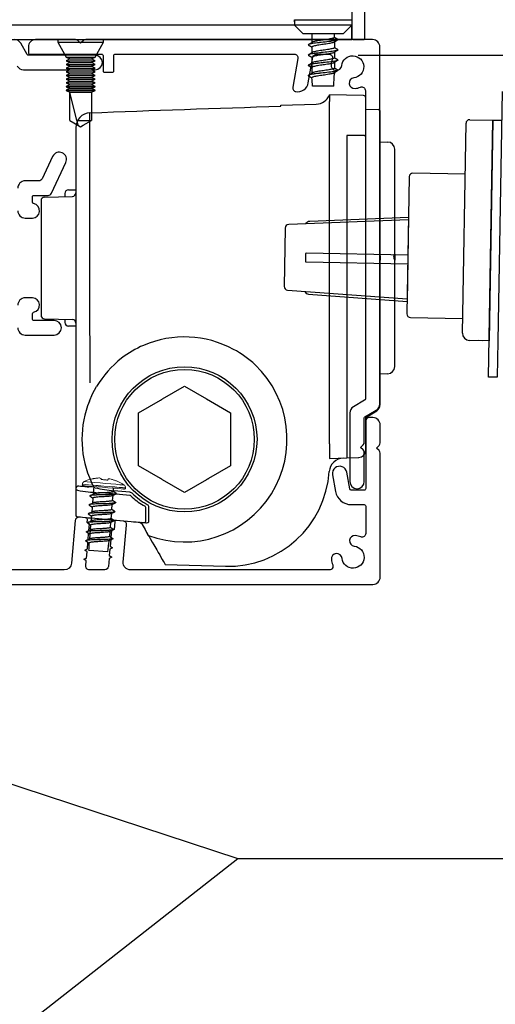
# Model space of a CAD drawing. Units: millimetres. Extents: x 11946 to 13835, y 1666 to 3034.
# Drawn here: x 12464 to 12529, y 1944 to 2080 of the extents above; entities that cross this region are included whole.
import ezdxf
from ezdxf import colors
from ezdxf.entities.mleader import LeaderData, LeaderLine
from ezdxf.math import Vec2, Vec3

# ---------------------------------------------------------------- set-up
doc = ezdxf.new("R2010")
doc.units = ezdxf.units.MM
doc.header["$MEASUREMENT"] = 0
doc.layers.add('Annotation', color=7, linetype='Continuous')
doc.layers.add('Dimensions', color=7, linetype='Continuous')
doc.styles.get("Standard").update_dxf_attribs({"font": 'GIL_____.TTF', "height": 2})

msp = doc.modelspace()

# ---------------------------------------------------------------- linework, layer by layer
for p, q in [((12501.41, 2079.39), (12501.41, 2079.67)), ((12501.41, 2079.67), (12509.35, 2079.67)), ((12502.6, 2077.72), (12501.41, 2078.92)), ((12508.16, 2077.72), (12509.35, 2078.92)), ((12468.75, 2076.92), (12468.75, 2076.58)), ((12468.75, 2076.92), (12475.05, 2076.92)), ((12468.75, 2076.58), (12469.9, 2074.52)), ((12468.75, 2076.58), (12475.05, 2076.58)), ((12473.9, 2074.52), (12475.05, 2076.58)), ((12475.05, 2076.58), (12475.05, 2076.92)), ((12503.38, 2076.28), (12503.9, 2076.59)), ((12503.38, 2074.86), (12503.9, 2075.18)), ((12469.9, 2074.52), (12470.4, 2074.27)), ((12469.9, 2074.52), (12473.9, 2074.52)), ((12470.4, 2074.27), (12469.9, 2074.02)), ((12469.9, 2074.02), (12469.9, 2074.01)), ((12469.9, 2074.02), (12473.9, 2074.02)), ((12469.9, 2074.01), (12470.4, 2073.76)), ((12469.9, 2074.01), (12473.9, 2074.01)), ((12470.4, 2074.27), (12473.4, 2074.27)), ((12473.4, 2074.27), (12473.9, 2074.52)), ((12473.9, 2074.02), (12473.4, 2074.27)), ((12473.4, 2073.76), (12473.9, 2074.01)), ((12473.9, 2074.01), (12473.9, 2074.02)), ((12470.4, 2073.76), (12469.9, 2073.51)), ((12469.9, 2073.51), (12469.9, 2073.5)), ((12469.9, 2073.51), (12473.9, 2073.51)), ((12469.9, 2073.5), (12470.4, 2073.25)), ((12469.9, 2073.5), (12473.9, 2073.5)), ((12470.4, 2073.25), (12469.9, 2073)), ((12469.9, 2073), (12469.9, 2072.99)), ((12469.9, 2073), (12473.9, 2073)), ((12469.9, 2072.99), (12470.4, 2072.74)), ((12469.9, 2072.99), (12473.9, 2072.99)), ((12470.4, 2072.74), (12469.9, 2072.49)), ((12469.9, 2072.49), (12469.9, 2072.48)), ((12469.9, 2072.49), (12473.9, 2072.49)), ((12469.9, 2072.48), (12470.4, 2072.23)), ((12469.9, 2072.48), (12473.9, 2072.48)), ((12470.4, 2073.76), (12473.4, 2073.76)), ((12470.4, 2073.25), (12473.4, 2073.25)), ((12470.4, 2072.74), (12473.4, 2072.74)), ((12473.9, 2073.51), (12473.4, 2073.76)), ((12473.4, 2073.25), (12473.9, 2073.5)), ((12473.9, 2073), (12473.4, 2073.25)), ((12473.4, 2072.74), (12473.9, 2072.99)), ((12473.9, 2072.49), (12473.4, 2072.74)), ((12473.4, 2072.23), (12473.9, 2072.48)), ((12473.9, 2073.5), (12473.9, 2073.51)), ((12473.9, 2072.99), (12473.9, 2073)), ((12473.9, 2072.48), (12473.9, 2072.49)), ((12503.38, 2073.45), (12503.9, 2073.77)), ((12470.4, 2072.23), (12469.9, 2071.98)), ((12469.9, 2071.98), (12469.9, 2071.97)), ((12469.9, 2071.98), (12473.9, 2071.98)), ((12469.9, 2071.97), (12470.4, 2071.72)), ((12469.9, 2071.97), (12473.9, 2071.97)), ((12470.4, 2071.72), (12469.9, 2071.47)), ((12469.9, 2071.47), (12469.9, 2071.46)), ((12469.9, 2071.47), (12473.9, 2071.47)), ((12469.9, 2071.46), (12470.4, 2071.21)), ((12469.9, 2071.46), (12473.9, 2071.46)), ((12470.4, 2071.21), (12469.9, 2070.96)), ((12470.4, 2072.23), (12473.4, 2072.23)), ((12470.4, 2071.72), (12473.4, 2071.72)), ((12470.4, 2071.21), (12473.4, 2071.21)), ((12473.9, 2071.98), (12473.4, 2072.23)), ((12473.4, 2071.72), (12473.9, 2071.97)), ((12473.9, 2071.47), (12473.4, 2071.72)), ((12473.4, 2071.21), (12473.9, 2071.46)), ((12473.9, 2070.96), (12473.4, 2071.21)), ((12473.9, 2071.97), (12473.9, 2071.98)), ((12473.9, 2071.46), (12473.9, 2071.47)), ((12503.38, 2072.04), (12503.9, 2072.36)), ((12469.9, 2070.96), (12469.9, 2070.95)), ((12469.9, 2070.96), (12473.9, 2070.96)), ((12469.9, 2070.95), (12470.4, 2070.7)), ((12469.9, 2070.95), (12473.9, 2070.95)), ((12470.4, 2070.7), (12469.9, 2070.45)), ((12469.9, 2070.45), (12469.9, 2070.44)), ((12469.9, 2070.45), (12473.9, 2070.45)), ((12469.9, 2070.44), (12470.4, 2070.19)), ((12469.9, 2070.44), (12473.9, 2070.44)), ((12470.4, 2070.19), (12469.9, 2069.94)), ((12469.9, 2069.94), (12469.9, 2069.93)), ((12469.9, 2069.94), (12473.9, 2069.94)), ((12469.9, 2069.93), (12470.4, 2069.68)), ((12469.9, 2069.93), (12473.9, 2069.93)), ((12470.4, 2070.7), (12473.4, 2070.7)), ((12470.4, 2070.19), (12473.4, 2070.19)), ((12473.4, 2070.7), (12473.9, 2070.95)), ((12473.9, 2070.45), (12473.4, 2070.7)), ((12473.4, 2070.19), (12473.9, 2070.44)), ((12473.9, 2069.94), (12473.4, 2070.19)), ((12473.4, 2069.68), (12473.9, 2069.93)), ((12473.9, 2070.95), (12473.9, 2070.96)), ((12473.9, 2070.44), (12473.9, 2070.45)), ((12473.9, 2069.93), (12473.9, 2069.94)), ((12470.4, 2069.68), (12473.4, 2069.68)), ((12471.37, 2065.79), (12470.4, 2069.68)), ((12470.4, 2065.79), (12470.4, 2069.68)), ((12473.4, 2069.68), (12473.4, 2065.79)), ((12470.4, 2065.79), (12471.54, 2065.13)), ((12471.37, 2065.79), (12473.4, 2065.79)), ((12471.37, 2065.79), (12471.54, 2065.13)), ((12472.27, 2065.13), (12473.4, 2065.79)), ((12525.6, 2065.89), (12528.8, 2065.83)), ((12528.8, 2065.83), (12528.27, 2035.4)), ((12471.54, 2065.13), (12471.9, 2064.92)), ((12471.9, 2064.92), (12472.27, 2065.13)), ((12524.59, 2036.46), (12525.09, 2065.4)), ((12517.16, 2052.08), (12500.62, 2051.44)), ((12500.14, 2050.95), (12500, 2042.9)), ((12500.46, 2042.39), (12516.97, 2041.18)), ((12528.27, 2035.4), (12525.57, 2035.45)), ((12527.37, 2035.41), (12526.77, 2035.43))]:
    msp.add_line(p, q)
at = {"color": 152, "linetype": 'Continuous', "true_color": 0x2776bb}
for p, q in [((12510.96, 2069.21), (12506.25, 2069.33)), ((12506.25, 2069.33), (12506.25, 2068.4)), ((12506.25, 2046.83), (12506.25, 2068.4)), ((12511.25, 2068.06), (12511.25, 2068.91)), ((12499.55, 2067.91), (12504.43, 2068.04)), ((12499.55, 2067.76), (12499.55, 2067.91)), ((12511.25, 2063.51), (12511.25, 2068.06)), ((12511.25, 2067.33), (12512.96, 2067.29)), ((12473.2, 2036.52), (12473.2, 2066.85)), ((12513.25, 2048.21), (12513.25, 2066.99)), ((12471.25, 2064.78), (12471.25, 2037.53)), ((12508.66, 2063.72), (12508.66, 2046.83)), ((12511.25, 2063.06), (12511.25, 2063.51)), ((12511.25, 2050.28), (12511.25, 2063.06)), ((12513.25, 2062.83), (12514.28, 2062.8)), ((12515.25, 2047.33), (12515.25, 2061.81)), ((12470.24, 2056.21), (12471.25, 2056.23)), ((12466.94, 2055.22), (12470.77, 2055.32)), ((12469.75, 2055.71), (12469.75, 2055.29)), ((12466.45, 2054.72), (12466.45, 2054.33)), ((12466.45, 2054.33), (12466.45, 2039.33)), ((12513.25, 2047.3), (12513.25, 2048.21)), ((12506.25, 2021.2), (12506.25, 2046.83)), ((12508.66, 2046.83), (12508.66, 2021.26)), ((12513.25, 2047.15), (12513.25, 2047.3)), ((12515.25, 2047.33), (12515.25, 2046.52)), ((12513.25, 2046.37), (12513.25, 2046.52)), ((12513.25, 2045.43), (12513.25, 2046.37)), ((12513.25, 2026.62), (12513.25, 2045.43)), ((12515.25, 2031.86), (12515.25, 2046.52)), ((12466.45, 2039.33), (12466.45, 2038.94)), ((12466.94, 2038.44), (12470.77, 2038.34)), ((12469.75, 2038.37), (12469.75, 2037.95)), ((12471.25, 2037.44), (12470.24, 2037.45)), ((12471.25, 2037.53), (12471.25, 2033.99)), ((12471.25, 2033.99), (12471.25, 2027.48)), ((12473.25, 2029.61), (12473.25, 2033.99)), ((12514.28, 2030.86), (12513.25, 2030.83)), ((12471.25, 2027.48), (12471.25, 2016.19)), ((12511.25, 2024.83), (12512.78, 2025.76)), ((12511.25, 2020.31), (12511.25, 2024.83)), ((12506.25, 2021.2), (12506.25, 2019.2)), ((12506.25, 2019.2), (12508.66, 2019.26)), ((12508.66, 2019.26), (12510.28, 2019.31)), ((12471.25, 2016.19), (12471.25, 2015.02)), ((12471.25, 2015.02), (12471.25, 2014.71)), ((12471.25, 2014.71), (12471.25, 2014.61)), ((12471.25, 2014.61), (12471.25, 2011.36)), ((12478.71, 2014.1), (12474.4, 2014.48)), ((12478.68, 2014.55), (12476.51, 2014.74)), ((12478.82, 2014.52), (12478.68, 2014.55)), ((12480.81, 2012.61), (12480.8, 2012.61)), ((12480.9, 2010.56), (12480.9, 2012.44)), ((12481.31, 2012.56), (12481.31, 2012.57)), ((12481.31, 2010.84), (12481.31, 2012.56)), ((12474.36, 2010.91), (12478.89, 2010.51)), ((12480.07, 2010.41), (12480.28, 2010.29)), ((12480.69, 2010.36), (12480.89, 2010.34)), ((12481.26, 2008.59), (12481.18, 2008.73)), ((12482.01, 2007.29), (12482.42, 2006.59)), ((12483.59, 2004.56), (12491.89, 2004.34))]:
    msp.add_line(p, q, dxfattribs=at)
at = {"color": 7, "linetype": 'Continuous', "lineweight": 25}
for p, q in [((12473.24, 2014.08), (12473.73, 2014.32)), ((12473.14, 2012.85), (12473.62, 2013.08)), ((12473.03, 2011.61), (12473.51, 2011.84)), ((12472.92, 2010.37), (12473.4, 2010.61)), ((12472.81, 2009.13), (12473.29, 2009.37)), ((12472.7, 2007.9), (12473.18, 2008.13))]:
    msp.add_line(p, q, dxfattribs=at)
for points in [[(12509.35, 2148.01), (12509.35, 2077.12, 0.414214), (12509.55, 2076.92), (12510.95, 2076.92, 0.414214), (12511.15, 2077.12), (12511.15, 2084.62)], [(12524.97, 2058.4), (12517.77, 2058.52, 0.414214), (12517.26, 2058.03), (12516.93, 2039.13, 0.414214), (12517.42, 2038.63), (12524.62, 2038.5)], [(12503.01, 2051.54, -0.292981), (12503.54, 2051.91), (12517.17, 2052.43)], [(12517.08, 2047.23), (12503.04, 2047.48, 0.414214), (12502.94, 2047.38), (12502.92, 2046.38, 0.414214), (12503.02, 2046.28), (12517.05, 2046.03)], [(12502.85, 2042.22, 0.292981), (12503.37, 2041.83), (12516.96, 2040.83)]]:
    msp.add_lwpolyline(points, format="xyb")
at = {"flags": 128}
for points in [[(12501.41, 2079.67), (12501.41, 2078.92)], [(12509.35, 2079.67), (12509.35, 2078.92)], [(12509.35, 2078.92), (12501.41, 2078.92)], [(12508.16, 2077.72), (12502.6, 2077.72)], [(12503.83, 2077.72), (12503.83, 2076.55)], [(12507.38, 2076.85), (12506.86, 2076.54)], [(12506.93, 2077.23), (12506.93, 2077.72)], [(12506.93, 2076.58), (12506.93, 2075.82)], [(12507.45, 2076.92), (12507.45, 2076.92)], [(12503.3, 2076.22), (12503.3, 2076.21)], [(12503.83, 2076.37), (12503.83, 2076.36)], [(12503.83, 2075.9), (12503.83, 2075.14)], [(12507.38, 2075.44), (12506.86, 2075.13)], [(12506.93, 2075.36), (12506.93, 2075.35)], [(12506.93, 2075.17), (12506.93, 2074.4)], [(12507.45, 2075.51), (12507.45, 2075.5)], [(12503.3, 2074.8), (12503.3, 2074.8)], [(12503.83, 2074.96), (12503.83, 2074.95)], [(12503.83, 2074.49), (12503.83, 2072.31)], [(12507.38, 2074.03), (12506.86, 2073.72)], [(12506.93, 2073.95), (12506.93, 2073.94)], [(12507.45, 2074.1), (12507.45, 2074.09)], [(12503.3, 2073.39), (12503.3, 2073.39)], [(12507.38, 2072.62), (12506.86, 2072.3)], [(12506.93, 2073.76), (12506.93, 2072.99)], [(12506.93, 2072.53), (12506.93, 2072.53)], [(12507.45, 2072.69), (12507.45, 2072.68)], [(12503.3, 2071.98), (12503.3, 2071.97)], [(12503.83, 2072.14), (12503.83, 2072.13)], [(12506.83, 2070.52), (12503.93, 2070.52)]]:
    msp.add_lwpolyline(points, dxfattribs=at)
for points in [[(12454.55, 2077.12), (12454.55, 2076.92), (12509.35, 2076.92), (12509.35, 2078.92), (12454.55, 2078.92), (12454.55, 2077.12)], [(12530.07, 2069.77), (12529.47, 2035.38), (12529.38, 2030.38), (12528.18, 2030.4), (12528.8, 2065.83), (12530, 2065.81)], [(12517.17, 2052.43), (12516.96, 2040.83)]]:
    msp.add_lwpolyline(points)
at = {"ltscale": 0.2, "flags": 128}
for points in [[(12463.16, 2073.27, 0.267949), (12464.03, 2072.77), (12473.92, 2072.77, 1), (12473.92, 2074.77), (12469.47, 2074.77), (12464.72, 2074.77, -0.267949), (12464.54, 2074.87), (12463.65, 2076.42, 0.267949), (12462.78, 2076.92)], [(12463.25, 2053.33, 0.414214), (12464.25, 2052.33), (12465.25, 2052.33, 0.919595), (12465.42, 2054.32, -0.365977), (12465.25, 2054.51), (12465.25, 2055.26, -0.414214), (12465.45, 2055.46), (12467.43, 2055.46, 0.291473), (12467.89, 2055.75), (12469.87, 2059.99, 1), (12468.05, 2060.83), (12466.61, 2057.75, -0.291473), (12466.16, 2057.46), (12464.25, 2057.46, 0.414214), (12463.25, 2056.46)], [(12463.25, 2037.21, 0.414214), (12464.25, 2036.21), (12468.25, 2036.21, 1), (12468.25, 2038.21), (12465.45, 2038.21, -0.414214), (12465.25, 2038.41), (12465.25, 2039.15, -0.365977), (12465.42, 2039.35, 0.919595), (12465.25, 2041.33), (12464.25, 2041.33, 0.414214), (12463.25, 2040.33)], [(12451.95, 2001.83), (12464.25, 2001.83), (12512.25, 2001.83, 0.414214), (12513.25, 2002.83), (12513.25, 2019.92, 0.198912), (12513.11, 2020.28), (12512.75, 2020.63), (12513.11, 2020.99, 0.198912), (12513.25, 2021.34), (12513.25, 2023.83, 0.414214), (12512.25, 2024.83), (12511.75, 2024.83, 0.414214), (12511.25, 2024.33), (12511.25, 2015.03, -0.414214), (12511.05, 2014.83), (12509.25, 2014.83, -0.36397), (12509.05, 2015), (12508.64, 2017.29, 1), (12506.67, 2016.95), (12507.08, 2014.65, 0.36397), (12509.25, 2012.83), (12511.05, 2012.83, -0.414214), (12511.25, 2012.63), (12511.25, 2008.85, -0.525707), (12510.57, 2008.38, 0.064471), (12509.83, 2008.56, 1), (12509.67, 2007.1, -2.088582), (12507.99, 2005.42, 1), (12506.52, 2005.26, 0.064471), (12506.7, 2004.51, -0.525707), (12506.23, 2003.83), (12478.8, 2003.83, -0.440011), (12477.8, 2004.92), (12478.25, 2010.02, 0.414214), (12477.79, 2010.57), (12476.84, 2010.65, 0.414214), (12476.63, 2010.47), (12476.53, 2009.4), (12476.17, 2009.23), (12476.09, 2008.36), (12476.42, 2008.13), (12476.06, 2007.96), (12475.98, 2007.09), (12476.31, 2006.86), (12475.95, 2006.69), (12475.87, 2005.83), (12476.2, 2005.59), (12475.84, 2005.42), (12475.74, 2004.29, -0.388879), (12475.24, 2003.83), (12473.13, 2003.83, -0.440011), (12472.63, 2004.38), (12472.69, 2005.06), (12472.36, 2005.29), (12472.73, 2005.46), (12472.8, 2006.33), (12472.47, 2006.56), (12472.84, 2006.73), (12472.91, 2007.6), (12472.58, 2007.83), (12472.95, 2008), (12473.02, 2008.86), (12472.69, 2009.09), (12473.06, 2009.27), (12473.14, 2010.13), (12472.8, 2010.36), (12472.84, 2010.8, 0.414214), (12472.66, 2011.01), (12471.71, 2011.1, 0.414214), (12471.17, 2010.64), (12470.66, 2004.74, -0.388879), (12469.66, 2003.83), (12453.75, 2003.83, -0.414214)]]:
    msp.add_lwpolyline(points, format="xyb", dxfattribs=at)
at = {"ltscale": 0.4, "flags": 128}
msp.add_lwpolyline([(12475.2, 2072.42), (12476.3, 2072.42, 0.414214), (12476.5, 2072.62), (12476.5, 2074.72, -0.414214), (12476.7, 2074.92), (12501.4, 2074.92, -0.466308), (12501.89, 2074.34), (12501.18, 2070.35, 0.414214), (12501.59, 2069.77, 0.414214), (12503.33, 2070.98), (12503.95, 2074.51, -0.36397), (12504.44, 2074.92), (12506.18, 2074.92, -0.525707), (12506.65, 2074.24, 0.064471), (12506.47, 2073.49, 1), (12507.94, 2073.34, -2.088582), (12509.62, 2071.66, 1), (12509.78, 2070.19, 0.064471), (12510.52, 2070.37, -0.525707), (12511.2, 2069.9), (12511.2, 2027.39, -0.267949), (12511.1, 2027.22), (12509.55, 2026.32, 0.267949), (12509.05, 2025.46), (12509.05, 2016.02, 1), (12511.05, 2016.02), (12511.05, 2020.02, 0.198912), (12510.91, 2020.37), (12510.55, 2020.72), (12510.91, 2021.08, 0.198912), (12511.05, 2021.43), (12511.05, 2024.77, -0.267949), (12511.15, 2024.94), (12512.7, 2025.83, 0.267949), (12513.2, 2026.7), (12513.2, 2075.92, 0.414214), (12512.2, 2076.92), (12472.61, 2076.92, 0.198912), (12472.26, 2076.78), (12471.9, 2076.42), (12471.55, 2076.78, 0.198912), (12471.2, 2076.92), (12465.7, 2076.92, 0.414214), (12464.7, 2075.92), (12464.7, 2075.12, 0.414214), (12464.9, 2074.92), (12474.8, 2074.92, -0.414214), (12475, 2074.72), (12475, 2072.62, 0.414214)], format="xyb", close=True, dxfattribs=at)
at = {"color": 1}
msp.add_lwpolyline([(12566.61, 2074.72), (12510.2, 2074.72)], dxfattribs=at)
at = {"color": 152, "linetype": 'Continuous', "true_color": 0x2776bb, "flags": 128}
for points in [[(12510.96, 2063.7), (12509.25, 2063.72), (12508.95, 2063.72), (12508.66, 2063.72)], [(12511.25, 2063.51), (12511.25, 2063.55), (12511.23, 2063.58), (12511.2, 2063.61), (12511.17, 2063.64), (12511.12, 2063.67), (12511.07, 2063.69), (12511.02, 2063.7), (12510.96, 2063.7)], [(12515.19, 2047.21), (12515.25, 2047.33), (12515.25, 2047.33)], [(12515.25, 2046.52), (12515.21, 2046.62), (12515.19, 2046.64)], [(12473.25, 2033.99), (12473.23, 2034.95), (12473.22, 2035.75), (12473.2, 2036.52)], [(12473.12, 2027.1), (12473.57, 2028.11), (12474.11, 2029.09)], [(12471.65, 2015.38), (12471.47, 2015.36), (12471.29, 2015.18), (12471.25, 2015.02), (12471.25, 2015.02)], [(12471.44, 2011.17), (12471.51, 2011.16), (12471.65, 2011.15), (12471.88, 2011.13), (12472.17, 2011.1), (12472.53, 2011.07), (12472.94, 2011.03), (12473.4, 2010.99), (12473.87, 2010.95), (12474.36, 2010.91)], [(12478.89, 2010.51), (12479.23, 2010.48), (12479.57, 2010.45), (12479.87, 2010.43), (12480.14, 2010.4), (12480.37, 2010.38), (12480.54, 2010.37), (12480.64, 2010.36), (12480.69, 2010.36)], [(12480.22, 2010.4), (12480.53, 2009.87), (12480.81, 2009.38), (12481.02, 2009.01), (12481.16, 2008.77), (12481.18, 2008.73)], [(12480.89, 2010.34), (12480.92, 2010.34), (12481, 2010.33)], [(12481.32, 2010.47), (12481.32, 2010.51), (12481.31, 2010.84)], [(12481.26, 2008.59), (12481.29, 2008.54), (12481.36, 2008.42), (12481.52, 2008.15), (12481.8, 2007.67), (12482.01, 2007.29)], [(12482.42, 2006.59), (12482.62, 2006.23), (12482.82, 2005.89), (12483, 2005.57), (12483.17, 2005.28), (12483.32, 2005.03), (12483.43, 2004.83), (12483.52, 2004.68), (12483.57, 2004.59), (12483.59, 2004.56)]]:
    msp.add_lwpolyline(points, dxfattribs=at)
at = {"color": 152, "linetype": 'Continuous', "true_color": 0x2776bb}
msp.add_lwpolyline([(12479.9, 2018.17), (12479.9, 2021.66), (12479.9, 2021.8), (12479.9, 2021.86), (12479.9, 2022.01), (12479.9, 2025.5), (12482.93, 2027.24), (12483.05, 2027.32), (12483.1, 2027.34), (12483.23, 2027.42), (12486.25, 2029.16), (12489.28, 2027.42), (12492.6, 2025.5), (12492.6, 2022.01), (12492.6, 2021.86), (12492.6, 2021.8), (12492.6, 2021.66), (12492.6, 2018.17), (12489.58, 2016.42), (12489.45, 2016.35), (12489.4, 2016.32), (12489.28, 2016.24), (12486.25, 2014.5), (12483.23, 2016.24), (12483.1, 2016.32), (12483.05, 2016.35), (12482.93, 2016.42)], close=True, dxfattribs=at)
at = {"color": 7, "linetype": 'Continuous', "lineweight": 9, "flags": 128}
for points in [[(12472.14, 2015.65), (12472.25, 2015.64), (12472.54, 2015.62), (12473.02, 2015.58), (12473.63, 2015.52), (12474.35, 2015.46), (12475.13, 2015.39), (12475.9, 2015.32), (12476.62, 2015.26), (12477.23, 2015.21), (12477.71, 2015.17), (12478, 2015.14), (12478.11, 2015.13)], [(12478.1, 2015.11), (12478, 2015.12), (12477.7, 2015.15), (12477.23, 2015.19), (12476.61, 2015.24), (12475.89, 2015.31), (12475.12, 2015.37), (12474.35, 2015.44), (12473.63, 2015.5), (12473.02, 2015.56), (12472.54, 2015.6), (12472.24, 2015.63), (12472.14, 2015.64)], [(12472.3, 2015.44), (12472.33, 2015.44), (12472.54, 2015.42), (12472.93, 2015.39), (12473.49, 2015.34), (12474.17, 2015.28), (12474.92, 2015.22), (12475.68, 2015.15), (12476.4, 2015.09), (12477.02, 2015.03), (12477.51, 2014.99), (12477.81, 2014.96), (12477.91, 2014.95)], [(12477.92, 2015.53), (12477.89, 2015.53), (12477.69, 2015.55), (12477.3, 2015.58), (12476.75, 2015.63), (12476.08, 2015.69), (12475.35, 2015.75), (12474.6, 2015.82), (12473.89, 2015.88), (12473.27, 2015.94), (12472.8, 2015.98), (12472.5, 2016), (12472.4, 2016.01)], [(12473.52, 2016.38), (12473.62, 2016.4), (12473.71, 2016.42), (12473.81, 2016.44), (12473.9, 2016.45), (12474, 2016.46), (12474.1, 2016.48), (12474.19, 2016.49), (12474.29, 2016.49)], [(12473.52, 2016.4), (12473.52, 2016.4), (12473.52, 2016.39), (12473.52, 2016.39), (12473.52, 2016.38)], [(12474.72, 2016.46), (12474.72, 2016.44), (12474.72, 2016.42), (12474.73, 2016.4), (12474.73, 2016.38), (12474.73, 2016.35), (12474.74, 2016.33), (12474.74, 2016.3), (12474.75, 2016.27)], [(12474.75, 2016.27), (12474.86, 2016.27), (12474.97, 2016.27), (12475.09, 2016.26), (12475.2, 2016.25), (12475.31, 2016.24), (12475.43, 2016.23), (12475.54, 2016.21), (12475.65, 2016.19)], [(12475.65, 2016.19), (12475.66, 2016.22), (12475.67, 2016.25), (12475.68, 2016.27), (12475.69, 2016.29), (12475.69, 2016.32), (12475.7, 2016.34), (12475.71, 2016.35), (12475.71, 2016.37)], [(12476.14, 2016.33), (12476.23, 2016.31), (12476.32, 2016.28), (12476.42, 2016.25), (12476.51, 2016.22), (12476.6, 2016.19), (12476.7, 2016.16), (12476.79, 2016.12), (12476.88, 2016.09)], [(12476.88, 2016.09), (12476.88, 2016.09), (12476.88, 2016.1), (12476.88, 2016.1), (12476.88, 2016.1)]]:
    msp.add_lwpolyline(points, dxfattribs=at)
at = {"color": 7, "linetype": 'Continuous', "lineweight": 25, "flags": 128}
for points in [[(12473.65, 2014.13), (12473.64, 2014.12)], [(12473.75, 2015.32), (12473.66, 2014.28)], [(12476.79, 2014.28), (12476.31, 2014.05)], [(12476.32, 2013.41), (12476.38, 2014.08)], [(12476.43, 2014.64), (12476.47, 2015.08)], [(12476.87, 2014.34), (12476.87, 2014.33)], [(12473.07, 2012.8), (12473.06, 2012.79)], [(12473.17, 2014.04), (12473.17, 2014.03)], [(12473.54, 2012.89), (12473.54, 2012.89)], [(12473.61, 2013.72), (12473.55, 2013.05)], [(12476.68, 2013.04), (12476.2, 2012.81)], [(12476.21, 2012.17), (12476.27, 2012.84)], [(12476.76, 2013.1), (12476.76, 2013.09)], [(12472.96, 2011.56), (12472.96, 2011.55)], [(12473.43, 2011.66), (12473.43, 2011.65)], [(12473.5, 2012.48), (12473.44, 2011.81)], [(12476.58, 2011.81), (12476.09, 2011.57)], [(12476.16, 2011.6), (12476.1, 2010.93)], [(12476.65, 2011.86), (12476.65, 2011.86)], [(12472.85, 2010.32), (12472.85, 2010.32)], [(12473.29, 2010.01), (12473.12, 2008.1)], [(12473.32, 2010.42), (12473.32, 2010.41)], [(12473.39, 2011.25), (12473.33, 2010.57)], [(12476.47, 2010.57), (12475.99, 2010.33)], [(12476.05, 2010.37), (12476, 2009.7)], [(12476.07, 2010.53), (12476.07, 2010.52)], [(12476.54, 2010.63), (12476.54, 2010.62)], [(12472.74, 2009.09), (12472.74, 2009.08)], [(12476.36, 2009.33), (12475.88, 2009.1)], [(12475.95, 2009.13), (12475.89, 2008.46)], [(12475.96, 2009.29), (12475.96, 2009.29)], [(12476.43, 2009.39), (12476.43, 2009.38)], [(12472.63, 2007.85), (12472.63, 2007.84)], [(12473.1, 2007.95), (12473.1, 2007.94)], [(12476.25, 2008.1), (12475.77, 2007.86)], [(12475.85, 2008.06), (12475.85, 2008.05)], [(12476.32, 2008.15), (12476.32, 2008.15)], [(12475.61, 2006.3), (12473.07, 2006.52)]]:
    msp.add_lwpolyline(points, dxfattribs=at)
at = {"color": 152, "linetype": 'Continuous', "true_color": 0x2776bb}
for radius in [10, 9.63]:
    msp.add_circle((12486.25, 2021.83), radius, dxfattribs=at)
for centre, radius, start, end in [((12443.44, 2065.82), 60.67, 4.4437, 5.5301), ((12521.32, 2070.65), 14.5, 173.2491, 180.4765), ((12525.59, 2065.39), 0.5, 89, 179), ((12500.64, 2050.95), 0.5, 92.1985, 179), ((12500.5, 2042.89), 0.5, 179, 265.8015), ((12525.59, 2036.45), 1, 179, 269)]:
    msp.add_arc(centre, radius, start, end)
for centre, radius, start, end in [((12504.42, 2069.98), 1.94, 270.2392, 339.4586), ((12510.95, 2068.91), 0.3, 0, 88.5), ((12512.95, 2066.99), 0.3, 0, 88.5), ((12473.3, 2064.8), 2.05, 92.8539, 180.4435), ((12514.25, 2061.81), 1, 0, 88.5), ((12470.25, 2055.71), 0.5, 91, 180), ((12466.95, 2054.72), 0.5, 91.5, 180), ((12470.75, 2055.82), 0.5, 271.5, 0), ((12515.42, 2046.83), 2.19, 171.7528, 188.2472), ((12515.53, 2046.93), 0.44, 140.1066, 219.8934), ((12466.95, 2038.94), 0.5, 180, 268.5), ((12470.25, 2037.95), 0.5, 180, 269), ((12470.75, 2037.84), 0.5, 0, 88.5), ((12486.24, 2021.6), 14.34, 61.7541, 113.1803), ((12486, 2022.14), 13.75, 113.1375, 127.792), ((12486.54, 2022.12), 13.74, 46.4993, 61.8257), ((12486.25, 2021.83), 14.15, 127.8306, 149.1214), ((12486.25, 2021.83), 14.15, 249.3304, 46.4636), ((12514.25, 2031.86), 1, 271.5, 0), ((12486.12, 2021.83), 14.03, 157.9309, 202.0691), ((12512.25, 2026.62), 1, 301.5, 0), ((12511.25, 2024.9), 0.0716, 271.1178, 271.9084), ((12510.25, 2020.31), 1, 271.5, 0), ((12508.22, 2017.25), 2, 91.5, 176.1205), ((12492.25, 2018.33), 14, 268.5, 356.1205), ((12486.53, 2022.01), 14.47, 202.1119, 207.833), ((12471.45, 2014.61), 0.2, 85.0558, 180.0026), ((12475.92, 2040.83), 26.4, 260.2963, 266.6987), ((12473.42, 1987.03), 28.23, 89.371, 91.2068), ((12491.49, 2042.29), 32.36, 236.703, 237.0598), ((12480.79, 2051.84), 37.34, 259.3611, 263.4088), ((12478.7, 2013.9), 0.2, 46.4055, 84.9843), ((12478.68, 2014.02), 0.515, 45.3566, 74.6607), ((12486.25, 2021.83), 10.36, 225.918, 240.0588), ((12486.25, 2021.83), 10.76, 226.3889, 227.8855), ((12484.23, 2019.35), 7.56, 226.6167, 242.9884), ((12480.87, 2012.46), 0.449, 14.5211, 62.4659), ((12471.45, 2011.36), 0.2, 180.0019, 264.9991), ((12480.7, 2012.44), 0.2, 0.0236, 59.4121), ((12480.7, 2010.56), 0.2, 265.0116, 0.0065), ((12480.99, 2010.8), 0.467, 270.9508, 315.6302)]:
    msp.add_arc(centre, radius, start, end, dxfattribs=at)
at = {"color": 7, "linetype": 'Continuous', "lineweight": 9}
for centre, radius, start, end in [((12472.58, 2015.61), 0.44, 115.1124, 175.0029), ((12472.32, 2015.62), 0.176, 174.9972, 265.0034), ((12474.74, 2011.01), 5.53, 102.7973, 115.1145), ((12474.47, 2016.04), 0.482, 58.8514, 111.1486), ((12475.85, 2015.47), 0.91, 71.4983, 98.5017), ((12474.74, 2011.01), 5.53, 54.8849, 67.2034), ((12477.67, 2015.17), 0.44, 355.0012, 54.8854), ((12477.93, 2015.13), 0.176, 264.9964, 355.0015)]:
    msp.add_arc(centre, radius, start, end, dxfattribs=at)
at = {"color": 7, "linetype": 'Continuous', "lineweight": 25}
for centre, radius, start, end in [((12419.68, 2007.04), 53.39, 359.4437, 0.5301), ((12488.33, 2005.3), 12.76, 168.2491, 175.4765)]:
    msp.add_arc(centre, radius, start, end, dxfattribs=at)
at = {"color": 152, "linetype": 'Continuous', "true_color": 0x2776bb, "extrusion": (0, 0, -1)}
for centre, major_axis, ratio, start_param, end_param in [((12830.93, 2046.83), (567.73, 0), 0.045397, 4.030711, 4.089135), ((12508.65, 2021.26), (0.01, -2), 0.003923, 4.712987, 6.283098), ((12473.25, 2015.26), (2, -0.19), 0.028649, 1.783643, 2.499244)]:
    msp.add_ellipse(centre, major_axis=major_axis, ratio=ratio, start_param=start_param, end_param=end_param, dxfattribs=at)
for points in [[(12507.45, 2076.92), (12507.38, 2076.86), (12507.18, 2076.81), (12506.42, 2076.69), (12505.38, 2076.57), (12504.34, 2076.45), (12503.58, 2076.33), (12503.38, 2076.27), (12503.3, 2076.22)], [(12507.45, 2076.92), (12507.38, 2076.86), (12507.18, 2076.8), (12506.42, 2076.68), (12505.38, 2076.56), (12504.34, 2076.44), (12503.58, 2076.32), (12503.38, 2076.26), (12503.3, 2076.21)], [(12507.45, 2075.51), (12507.38, 2075.45), (12507.18, 2075.39), (12506.42, 2075.28), (12505.38, 2075.16), (12504.34, 2075.04), (12503.58, 2074.92), (12503.38, 2074.86), (12503.3, 2074.8)], [(12507.45, 2075.5), (12507.38, 2075.44), (12507.18, 2075.39), (12506.42, 2075.27), (12505.38, 2075.15), (12504.34, 2075.03), (12503.58, 2074.91), (12503.38, 2074.85), (12503.3, 2074.8)], [(12507.45, 2074.1), (12507.38, 2074.04), (12507.18, 2073.98), (12506.42, 2073.87), (12505.38, 2073.75), (12504.34, 2073.63), (12503.58, 2073.51), (12503.38, 2073.45), (12503.3, 2073.39)], [(12507.45, 2074.09), (12507.38, 2074.03), (12507.18, 2073.97), (12506.42, 2073.86), (12505.38, 2073.74), (12504.34, 2073.62), (12503.58, 2073.5), (12503.38, 2073.44), (12503.3, 2073.39)], [(12507.45, 2072.69), (12507.38, 2072.63), (12507.18, 2072.57), (12506.42, 2072.45), (12505.38, 2072.34), (12504.34, 2072.22), (12503.58, 2072.1), (12503.38, 2072.04), (12503.3, 2071.98)], [(12507.45, 2072.68), (12507.38, 2072.62), (12507.18, 2072.56), (12506.42, 2072.45), (12505.38, 2072.33), (12504.34, 2072.21), (12503.58, 2072.09), (12503.38, 2072.03), (12503.3, 2071.97)]]:
    msp.add_spline(points, degree=3)
for points, degree, knots in [([(12506.86, 2076.54), (12506.82, 2076.51), (12506.57, 2076.46), (12506.09, 2076.36), (12505.38, 2076.26), (12504.67, 2076.16), (12504.18, 2076.05), (12503.9, 2075.99), (12503.85, 2075.92), (12503.83, 2075.9)], 3, [0.105815, 0.105815, 0.105815, 0.105815, 0.245075, 0.824623, 1.608605, 2.392587, 2.972136, 3.137901, 3.215742, 3.215742, 3.215742, 3.215742]), ([(12506.93, 2077.23), (12506.91, 2077.21), (12506.86, 2077.14), (12506.58, 2077.08), (12506.09, 2076.97), (12505.38, 2076.87), (12504.67, 2076.77), (12504.18, 2076.67), (12503.93, 2076.61), (12503.89, 2076.58)], 3, [0, 0, 0, 0, 0.07931, 0.245075, 0.824623, 1.608605, 2.392587, 2.972136, 3.123516, 3.123516, 3.123516, 3.123516]), ([(12507.45, 2076.92), (12507.25, 2077.04), (12507.05, 2077.16), (12506.99, 2077.19), (12506.93, 2077.23)], 2, [30.945796, 30.945796, 30.945796, 31.945796, 31.945796, 32.258296, 32.258296, 32.258296]), ([(12503.3, 2076.21), (12503.5, 2076.09), (12503.7, 2075.98), (12503.77, 2075.94), (12503.83, 2075.9)], 2, [30.945796, 30.945796, 30.945796, 31.945796, 31.945796, 32.258296, 32.258296, 32.258296]), ([(12506.93, 2075.82), (12506.91, 2075.79), (12506.86, 2075.73), (12506.58, 2075.67), (12506.09, 2075.56), (12505.38, 2075.46), (12504.67, 2075.36), (12504.18, 2075.26), (12503.93, 2075.2), (12503.89, 2075.17)], 3, [0, 0, 0, 0, 0.07931, 0.245075, 0.824623, 1.608605, 2.392587, 2.972136, 3.123516, 3.123516, 3.123516, 3.123516]), ([(12507.45, 2075.51), (12507.25, 2075.63), (12507.05, 2075.74), (12506.99, 2075.78), (12506.93, 2075.82)], 2, [30.945796, 30.945796, 30.945796, 31.945796, 31.945796, 32.258296, 32.258296, 32.258296]), ([(12503.3, 2074.8), (12503.5, 2074.68), (12503.7, 2074.57), (12503.77, 2074.53), (12503.83, 2074.49)], 2, [30.945796, 30.945796, 30.945796, 31.945796, 31.945796, 32.258296, 32.258296, 32.258296]), ([(12506.86, 2075.13), (12506.82, 2075.1), (12506.57, 2075.05), (12506.09, 2074.94), (12505.38, 2074.85), (12504.67, 2074.75), (12504.18, 2074.64), (12503.9, 2074.58), (12503.85, 2074.51), (12503.83, 2074.49)], 3, [0.105815, 0.105815, 0.105815, 0.105815, 0.245075, 0.824623, 1.608605, 2.392587, 2.972136, 3.137901, 3.215742, 3.215742, 3.215742, 3.215742]), ([(12506.93, 2074.4), (12506.91, 2074.38), (12506.86, 2074.32), (12506.58, 2074.26), (12506.09, 2074.15), (12505.38, 2074.05), (12504.67, 2073.95), (12504.18, 2073.85), (12503.93, 2073.79), (12503.89, 2073.76)], 3, [0, 0, 0, 0, 0.07931, 0.245075, 0.824623, 1.608605, 2.392587, 2.972136, 3.123516, 3.123516, 3.123516, 3.123516]), ([(12507.45, 2074.1), (12507.25, 2074.22), (12507.05, 2074.33), (12506.99, 2074.37), (12506.93, 2074.4)], 2, [30.945796, 30.945796, 30.945796, 31.945796, 31.945796, 32.258296, 32.258296, 32.258296]), ([(12503.3, 2073.39), (12503.5, 2073.27), (12503.7, 2073.15), (12503.77, 2073.12), (12503.83, 2073.08)], 2, [30.945796, 30.945796, 30.945796, 31.945796, 31.945796, 32.258296, 32.258296, 32.258296]), ([(12506.86, 2073.72), (12506.82, 2073.69), (12506.57, 2073.64), (12506.09, 2073.53), (12505.38, 2073.44), (12504.67, 2073.34), (12504.18, 2073.23), (12503.9, 2073.17), (12503.85, 2073.1), (12503.83, 2073.08)], 3, [0.105815, 0.105815, 0.105815, 0.105815, 0.245075, 0.824623, 1.608605, 2.392587, 2.972136, 3.137901, 3.215742, 3.215742, 3.215742, 3.215742]), ([(12506.93, 2072.99), (12506.91, 2072.97), (12506.86, 2072.91), (12506.58, 2072.84), (12506.09, 2072.74), (12505.38, 2072.64), (12504.67, 2072.54), (12504.18, 2072.44), (12503.93, 2072.38), (12503.89, 2072.35)], 3, [0, 0, 0, 0, 0.07931, 0.245075, 0.824623, 1.608605, 2.392587, 2.972136, 3.123516, 3.123516, 3.123516, 3.123516]), ([(12507.45, 2072.69), (12507.25, 2072.81), (12507.05, 2072.92), (12506.99, 2072.96), (12506.93, 2072.99)], 2, [30.945796, 30.945796, 30.945796, 31.945796, 31.945796, 32.258296, 32.258296, 32.258296]), ([(12503.3, 2071.97), (12503.5, 2071.86), (12503.7, 2071.74), (12503.77, 2071.71), (12503.83, 2071.67)], 2, [30.945796, 30.945796, 30.945796, 31.945796, 31.945796, 32.258296, 32.258296, 32.258296]), ([(12506.86, 2072.3), (12506.82, 2072.28), (12506.57, 2072.23), (12506.09, 2072.12), (12505.38, 2072.02), (12504.67, 2071.93), (12504.18, 2071.82), (12503.9, 2071.76), (12503.85, 2071.69), (12503.83, 2071.67)], 3, [0.105815, 0.105815, 0.105815, 0.105815, 0.245075, 0.824623, 1.608605, 2.392587, 2.972136, 3.137901, 3.215742, 3.215742, 3.215742, 3.215742])]:
    msp.add_open_spline(points, degree=degree, knots=knots)
at = {"color": 7, "linetype": 'Continuous', "lineweight": 25}
for points in [[(12476.87, 2014.34), (12476.8, 2014.29), (12476.61, 2014.26), (12475.94, 2014.21), (12475.02, 2014.19), (12474.1, 2014.16), (12473.43, 2014.12), (12473.24, 2014.08), (12473.17, 2014.04)], [(12476.87, 2014.33), (12476.8, 2014.28), (12476.61, 2014.25), (12475.94, 2014.2), (12475.02, 2014.18), (12474.1, 2014.15), (12473.43, 2014.11), (12473.24, 2014.07), (12473.17, 2014.03)], [(12476.76, 2013.09), (12476.69, 2013.05), (12476.5, 2013.01), (12475.83, 2012.97), (12474.91, 2012.94), (12473.99, 2012.92), (12473.32, 2012.87), (12473.13, 2012.84), (12473.06, 2012.79)], [(12476.76, 2013.1), (12476.69, 2013.05), (12476.5, 2013.02), (12475.83, 2012.97), (12474.91, 2012.95), (12473.99, 2012.92), (12473.32, 2012.88), (12473.13, 2012.84), (12473.07, 2012.8)], [(12476.65, 2011.86), (12476.58, 2011.82), (12476.4, 2011.78), (12475.72, 2011.74), (12474.8, 2011.71), (12473.88, 2011.69), (12473.21, 2011.64), (12473.02, 2011.61), (12472.96, 2011.56)], [(12476.65, 2011.86), (12476.58, 2011.81), (12476.4, 2011.77), (12475.72, 2011.73), (12474.8, 2011.7), (12473.88, 2011.68), (12473.21, 2011.63), (12473.02, 2011.6), (12472.96, 2011.55)], [(12476.54, 2010.63), (12476.47, 2010.58), (12476.29, 2010.54), (12475.61, 2010.5), (12474.7, 2010.47), (12473.78, 2010.45), (12473.1, 2010.41), (12472.92, 2010.37), (12472.85, 2010.32)], [(12476.54, 2010.62), (12476.47, 2010.57), (12476.29, 2010.54), (12475.61, 2010.49), (12474.69, 2010.47), (12473.78, 2010.44), (12473.1, 2010.4), (12472.91, 2010.36), (12472.85, 2010.32)], [(12476.43, 2009.39), (12476.37, 2009.34), (12476.18, 2009.31), (12475.51, 2009.26), (12474.59, 2009.24), (12473.67, 2009.21), (12472.99, 2009.17), (12472.81, 2009.13), (12472.74, 2009.09)], [(12476.43, 2009.38), (12476.37, 2009.34), (12476.18, 2009.3), (12475.5, 2009.25), (12474.59, 2009.23), (12473.67, 2009.21), (12472.99, 2009.16), (12472.81, 2009.12), (12472.74, 2009.08)], [(12476.32, 2008.15), (12476.26, 2008.11), (12476.07, 2008.07), (12475.4, 2008.02), (12474.48, 2008), (12473.56, 2007.98), (12472.88, 2007.93), (12472.7, 2007.9), (12472.63, 2007.85)], [(12476.32, 2008.15), (12476.26, 2008.1), (12476.07, 2008.06), (12475.4, 2008.02), (12474.48, 2007.99), (12473.56, 2007.97), (12472.88, 2007.92), (12472.7, 2007.89), (12472.63, 2007.84)]]:
    msp.add_spline(points, degree=3, dxfattribs=at)
for points, degree, knots in [([(12476.43, 2014.64), (12476.41, 2014.63), (12476.36, 2014.57), (12476.11, 2014.54), (12475.68, 2014.48), (12475.04, 2014.45), (12474.41, 2014.42), (12473.98, 2014.36), (12473.76, 2014.34), (12473.72, 2014.31)], 3, [0, 0, 0, 0, 0.07931, 0.245075, 0.824623, 1.608605, 2.392587, 2.972136, 3.123516, 3.123516, 3.123516, 3.123516]), ([(12476.87, 2014.34), (12476.7, 2014.45), (12476.53, 2014.57), (12476.48, 2014.61), (12476.43, 2014.64)], 2, [30.945796, 30.945796, 30.945796, 31.945796, 31.945796, 32.258296, 32.258296, 32.258296]), ([(12473.06, 2012.79), (12473.23, 2012.67), (12473.4, 2012.56), (12473.45, 2012.52), (12473.5, 2012.48)], 2, [30.945796, 30.945796, 30.945796, 31.945796, 31.945796, 32.258296, 32.258296, 32.258296]), ([(12473.17, 2014.03), (12473.34, 2013.91), (12473.51, 2013.79), (12473.56, 2013.76), (12473.61, 2013.72)], 2, [30.945796, 30.945796, 30.945796, 31.945796, 31.945796, 32.258296, 32.258296, 32.258296]), ([(12476.2, 2012.81), (12476.17, 2012.79), (12475.95, 2012.76), (12475.52, 2012.71), (12474.89, 2012.68), (12474.25, 2012.64), (12473.82, 2012.59), (12473.57, 2012.55), (12473.52, 2012.5), (12473.5, 2012.48)], 3, [0.105815, 0.105815, 0.105815, 0.105815, 0.245075, 0.824623, 1.608605, 2.392587, 2.972136, 3.137901, 3.215742, 3.215742, 3.215742, 3.215742]), ([(12476.31, 2014.05), (12476.28, 2014.03), (12476.05, 2014), (12475.63, 2013.94), (12475, 2013.91), (12474.36, 2013.88), (12473.93, 2013.83), (12473.68, 2013.79), (12473.63, 2013.74), (12473.61, 2013.72)], 3, [0.105815, 0.105815, 0.105815, 0.105815, 0.245075, 0.824623, 1.608605, 2.392587, 2.972136, 3.137901, 3.215742, 3.215742, 3.215742, 3.215742]), ([(12476.32, 2013.41), (12476.3, 2013.39), (12476.25, 2013.34), (12476, 2013.3), (12475.57, 2013.25), (12474.93, 2013.21), (12474.3, 2013.18), (12473.87, 2013.13), (12473.65, 2013.1), (12473.61, 2013.08)], 3, [0, 0, 0, 0, 0.07931, 0.245075, 0.824623, 1.608605, 2.392587, 2.972136, 3.123516, 3.123516, 3.123516, 3.123516]), ([(12476.76, 2013.1), (12476.59, 2013.22), (12476.42, 2013.33), (12476.37, 2013.37), (12476.32, 2013.41)], 2, [30.945796, 30.945796, 30.945796, 31.945796, 31.945796, 32.258296, 32.258296, 32.258296]), ([(12472.96, 2011.55), (12473.12, 2011.44), (12473.29, 2011.32), (12473.34, 2011.28), (12473.39, 2011.25)], 2, [30.945796, 30.945796, 30.945796, 31.945796, 31.945796, 32.258296, 32.258296, 32.258296]), ([(12476.09, 2011.57), (12476.06, 2011.55), (12475.84, 2011.53), (12475.41, 2011.47), (12474.78, 2011.44), (12474.15, 2011.41), (12473.71, 2011.35), (12473.46, 2011.32), (12473.41, 2011.26), (12473.39, 2011.25)], 3, [0.105815, 0.105815, 0.105815, 0.105815, 0.245075, 0.824623, 1.608605, 2.392587, 2.972136, 3.137901, 3.215742, 3.215742, 3.215742, 3.215742]), ([(12476.21, 2012.17), (12476.2, 2012.15), (12476.15, 2012.1), (12475.89, 2012.07), (12475.46, 2012.01), (12474.83, 2011.98), (12474.19, 2011.95), (12473.76, 2011.89), (12473.54, 2011.86), (12473.5, 2011.84)], 3, [0, 0, 0, 0, 0.07931, 0.245075, 0.824623, 1.608605, 2.392587, 2.972136, 3.123516, 3.123516, 3.123516, 3.123516]), ([(12476.65, 2011.86), (12476.48, 2011.98), (12476.32, 2012.1), (12476.26, 2012.13), (12476.21, 2012.17)], 2, [30.945796, 30.945796, 30.945796, 31.945796, 31.945796, 32.258296, 32.258296, 32.258296]), ([(12472.85, 2010.32), (12473.01, 2010.2), (12473.18, 2010.08), (12473.23, 2010.05), (12473.29, 2010.01)], 2, [30.945796, 30.945796, 30.945796, 31.945796, 31.945796, 32.258296, 32.258296, 32.258296]), ([(12475.99, 2010.33), (12475.95, 2010.32), (12475.73, 2010.29), (12475.3, 2010.23), (12474.67, 2010.2), (12474.04, 2010.17), (12473.6, 2010.11), (12473.35, 2010.08), (12473.3, 2010.03), (12473.29, 2010.01)], 3, [0.105815, 0.105815, 0.105815, 0.105815, 0.245075, 0.824623, 1.608605, 2.392587, 2.972136, 3.137901, 3.215742, 3.215742, 3.215742, 3.215742]), ([(12476.1, 2010.93), (12476.09, 2010.92), (12476.04, 2010.86), (12475.78, 2010.83), (12475.35, 2010.77), (12474.72, 2010.74), (12474.08, 2010.71), (12473.65, 2010.65), (12473.43, 2010.62), (12473.39, 2010.6)], 3, [0, 0, 0, 0, 0.07931, 0.245075, 0.824623, 1.608605, 2.392587, 2.972136, 3.123516, 3.123516, 3.123516, 3.123516]), ([(12476.54, 2010.63), (12476.37, 2010.74), (12476.21, 2010.86), (12476.16, 2010.9), (12476.1, 2010.93)], 2, [30.945796, 30.945796, 30.945796, 31.945796, 31.945796, 32.258296, 32.258296, 32.258296]), ([(12472.74, 2009.08), (12472.91, 2008.96), (12473.07, 2008.85), (12473.12, 2008.81), (12473.18, 2008.77)], 2, [30.945796, 30.945796, 30.945796, 31.945796, 31.945796, 32.258296, 32.258296, 32.258296]), ([(12475.88, 2009.1), (12475.84, 2009.08), (12475.62, 2009.05), (12475.2, 2009), (12474.56, 2008.96), (12473.93, 2008.93), (12473.5, 2008.88), (12473.24, 2008.84), (12473.19, 2008.79), (12473.18, 2008.77)], 3, [0.105815, 0.105815, 0.105815, 0.105815, 0.245075, 0.824623, 1.608605, 2.392587, 2.972136, 3.137901, 3.215742, 3.215742, 3.215742, 3.215742]), ([(12476, 2009.7), (12475.98, 2009.68), (12475.93, 2009.62), (12475.68, 2009.59), (12475.24, 2009.53), (12474.61, 2009.5), (12473.98, 2009.47), (12473.55, 2009.42), (12473.32, 2009.39), (12473.29, 2009.37)], 3, [0, 0, 0, 0, 0.07931, 0.245075, 0.824623, 1.608605, 2.392587, 2.972136, 3.123516, 3.123516, 3.123516, 3.123516]), ([(12476.43, 2009.39), (12476.27, 2009.51), (12476.1, 2009.62), (12476.05, 2009.66), (12476, 2009.7)], 2, [30.945796, 30.945796, 30.945796, 31.945796, 31.945796, 32.258296, 32.258296, 32.258296]), ([(12472.63, 2007.84), (12472.8, 2007.73), (12472.96, 2007.61), (12473.02, 2007.57), (12473.07, 2007.54)], 2, [30.945796, 30.945796, 30.945796, 31.945796, 31.945796, 32.258296, 32.258296, 32.258296]), ([(12475.77, 2007.86), (12475.73, 2007.84), (12475.51, 2007.81), (12475.09, 2007.76), (12474.45, 2007.73), (12473.82, 2007.7), (12473.39, 2007.64), (12473.13, 2007.61), (12473.08, 2007.55), (12473.07, 2007.54)], 3, [0.105815, 0.105815, 0.105815, 0.105815, 0.245075, 0.824623, 1.608605, 2.392587, 2.972136, 3.137901, 3.215742, 3.215742, 3.215742, 3.215742]), ([(12475.89, 2008.46), (12475.87, 2008.44), (12475.82, 2008.39), (12475.57, 2008.35), (12475.14, 2008.3), (12474.5, 2008.27), (12473.87, 2008.24), (12473.44, 2008.18), (12473.21, 2008.15), (12473.18, 2008.13)], 3, [0, 0, 0, 0, 0.07931, 0.245075, 0.824623, 1.608605, 2.392587, 2.972136, 3.123516, 3.123516, 3.123516, 3.123516]), ([(12476.32, 2008.15), (12476.16, 2008.27), (12475.99, 2008.39), (12475.94, 2008.42), (12475.89, 2008.46)], 2, [30.945796, 30.945796, 30.945796, 31.945796, 31.945796, 32.258296, 32.258296, 32.258296])]:
    msp.add_open_spline(points, degree=degree, knots=knots, dxfattribs=at)

# ---------------------------------------------------------------- leaders
at = {"layer": 'Annotation'}
ml = msp.add_multileader_mtext('Standard', dxfattribs=at)
ml.set_content('14g ss screws(2) \\Pat 600 crs max. ', color=256)
ml.set_leader_properties(color=256, linetype='ByLayer', lineweight=-1)
ml.build(insert=Vec2(0, 0))
ml.multileader.update_dxf_attribs({"dogleg_length": 2, "arrow_head_size": 15, "scale": 5})
ctx = ml.context
ctx.base_point, ctx.scale, ctx.char_height, ctx.arrow_head_size, ctx.landing_gap_size, ctx.plane_origin = Vec3(12536.98, 1964.06), 5, 10, 15, 5, Vec3(12396.72, 1995.89)
notes = []
notes.append((ctx, [(0, (1, 1, 0), (12493.6, 1964.06), (1, 0), 43.37, [(0, [(12396.72, 1995.89)], 0, [])])]))
ctx.mtext.insert, ctx.mtext.width, ctx.mtext.defined_height, ctx.mtext.flow_direction = Vec3(12541.98, 1969.12), 258.6556, 31.95, 5
at = {"layer": 'Dimensions'}
ml = msp.add_multileader_mtext('Standard', dxfattribs=at)
ml.set_content('', color=256)
ml.set_leader_properties(color=256, linetype='ByLayer', lineweight=-1)
ml.build(insert=Vec2(0, 0))
ml.multileader.update_dxf_attribs({"dogleg_length": 2, "arrow_head_size": 15, "scale": 5})
ctx = ml.context
ctx.base_point, ctx.scale, ctx.char_height, ctx.arrow_head_size, ctx.landing_gap_size, ctx.plane_origin = Vec3(12503.6, 1964.06), 5, 10, 15, 5, Vec3(12395.52, 1887.21)
notes.append((ctx, [(0, (1, 1, 0), (12493.6, 1964.06), (1, 0), 10, [(0, [(12395.52, 1887.21)], 0, [])])]))
ctx.mtext.insert, ctx.mtext.flow_direction = Vec3(12508.6, 1969.06), 5
for ctx, leaders in notes:
    for number, flags, end, landing, length, lines in leaders:
        leader = LeaderData()
        leader.index, (leader.has_last_leader_line, leader.has_dogleg_vector, leader.attachment_direction) = number, flags
        leader.last_leader_point, leader.dogleg_vector, leader.dogleg_length = Vec3(end), Vec3(landing), length
        for number, points, colour, breaks in lines:
            line = LeaderLine()
            line.index, line.vertices, line.color, line.breaks = number, Vec3.list(points), colors.encode_raw_color(colour), breaks
            leader.lines.append(line)
        ctx.leaders.append(leader)

doc.saveas('drawing.dxf')
